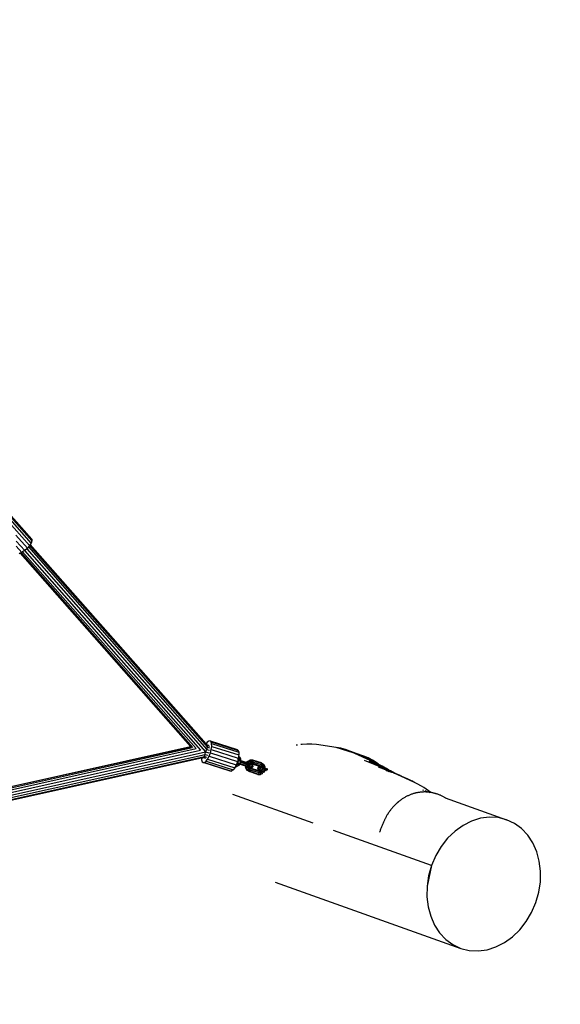
# Model space of a CAD drawing. Units: millimetres. Extents: x -4534 to 428688, y -3372 to 5967.
# Drawn here: x 1909 to 2622, y 2291 to 3589 of the extents above; entities that cross this region are included whole.
import ezdxf

# ---------------------------------------------------------------- set-up
doc = ezdxf.new("R2010")
doc.units = ezdxf.units.MM
doc.layers.add('Opvangzone', color=7, linetype='Continuous', true_color=0x00a19a)

# ---------------------------------------------------------------- blocks, each defined once
blk = doc.blocks.new('WP-K42')
for p, q in [((1924.4, 2899.1), (1894.1, 2933.5)), ((1925.2, 2904.3), (1894.9, 2938.7)), ((1925.4, 2902.1), (1895.1, 2936.4)), ((1922.3, 2895.8), (1892, 2930.1)), ((1919.4, 2892.4), (1904.2, 2909.6)), ((1912.1, 2886.7), (1904.7, 2895.1)), ((1915.9, 2889.3), (1904.8, 2901.8)), ((1922.3, 2895.8), (1920.7, 2894)), ((1922.4, 2896), (1922.3, 2895.8)), ((1923.2, 2897.3), (1922.4, 2896)), ((1922.4, 2896), (2157, 2629.9)), ((1923.3, 2897.4), (1923.2, 2897.3)), ((1923.2, 2897.3), (2157.1, 2632.1)), ((1924.4, 2899.1), (1923.3, 2897.4)), ((1923.3, 2897.4), (2155.1, 2634.6)), ((1925.4, 2902.1), (1924.4, 2899.1)), ((1925.2, 2904.3), (1925.4, 2902.1)), ((1910, 2885.7), (1908.6, 2885)), ((1911.1, 2886.2), (1910, 2885.7)), ((1910, 2885.7), (2134.7, 2630.9)), ((1912.1, 2886.7), (1911.1, 2886.2)), ((1911.1, 2886.2), (2137.3, 2629.8)), ((1913.2, 2887.4), (1912.1, 2886.7)), ((1915.8, 2889.2), (1913.2, 2887.4)), ((1913.2, 2887.4), (2141.9, 2628.1)), ((1915.9, 2889.3), (1915.8, 2889.2)), ((1915.8, 2889.2), (2147.9, 2626.1)), ((1918.5, 2891.6), (1915.9, 2889.3)), ((1919.4, 2892.4), (1918.5, 2891.6)), ((1918.5, 2891.6), (2154.5, 2623.9)), ((1920.7, 2894), (1919.4, 2892.4)), ((1920.7, 2894), (2156.1, 2627.1)), ((2156.5, 2636.5), (2155.1, 2634.6)), ((2155.1, 2634.6), (2156.2, 2633.3)), ((2158.6, 2638.1), (2156.5, 2636.5)), ((2160.3, 2638.3), (2158.6, 2638.1)), ((2161.7, 2637.1), (2160.3, 2638.3)), ((2160.3, 2638.3), (2196, 2626.9)), ((2162.4, 2634.7), (2161.7, 2637.1)), ((2161.7, 2637.1), (2197.3, 2625.7)), ((2162.5, 2631.1), (2162.4, 2634.7)), ((2162.4, 2634.7), (2198.1, 2623.3)), ((1737.5, 2542.7), (2134.7, 2630.9)), ((1737.6, 2542.5), (2134.8, 2630.7)), ((1738.2, 2541.1), (2137.3, 2629.8)), ((1739.2, 2538.7), (2141.9, 2628.1)), ((1740.1, 2535.5), (2147.9, 2626.1)), ((1740.8, 2532.1), (2154.5, 2623.9)), ((2134.7, 2630.9), (2134.8, 2630.7)), ((2153.9, 2620.6), (2154.5, 2623.9)), ((2154.5, 2623.9), (2156.1, 2627.1)), ((2154.5, 2623.9), (2158.6, 2622.6)), ((2156.1, 2627.1), (2157, 2629.9)), ((2156.1, 2627.1), (2159.5, 2626)), ((2156.2, 2633.3), (2158.7, 2632.5)), ((2157.1, 2632.1), (2156.2, 2633.3)), ((2157, 2629.9), (2157.1, 2632.1)), ((2157, 2629.9), (2159.8, 2629)), ((2157.1, 2632.1), (2159.5, 2631.4)), ((2159.1, 2618.1), (2160.8, 2622.4)), ((2160.8, 2622.4), (2161.9, 2626.9)), ((2160.8, 2622.4), (2196.5, 2611.1)), ((2161.9, 2626.9), (2162.5, 2631.1)), ((2161.9, 2626.9), (2197.6, 2615.5)), ((2162.5, 2631.1), (2198.2, 2619.8)), ((2196, 2626.9), (2197.3, 2625.7)), ((2197.3, 2625.7), (2198.1, 2623.3)), ((2198.1, 2623.3), (2198.2, 2619.8)), ((2275.5, 2632.5), (2274.1, 2632.6)), ((2281.7, 2633.5), (2280.1, 2633.5)), ((2288, 2634), (2281.7, 2633.5)), ((2294.4, 2634), (2288, 2634)), ((2300.7, 2633.4), (2294.4, 2634)), ((2326.6, 2629.7), (2300.7, 2633.4)), ((2357.4, 2620.1), (2326.6, 2629.7)), ((2332.8, 2628.6), (2326.6, 2629.7)), ((2338.9, 2626.9), (2332.8, 2628.6)), ((2353.2, 2621.7), (2332.8, 2628.6)), ((2344.9, 2624.7), (2338.9, 2626.9)), ((2345.8, 2624.4), (2344.9, 2624.7)), ((2353.2, 2621.7), (2345.8, 2624.4)), ((2363.3, 2618.2), (2353.2, 2621.7)), ((1741.2, 2528.9), (2153.9, 2620.6)), ((1741.3, 2526.5), (2152.9, 2617.9)), ((1741.3, 2525.3), (2149.1, 2615.8)), ((2149.1, 2615.8), (2150.7, 2616.2)), ((2149.1, 2615.8), (2149.1, 2613.4)), ((2149.1, 2613.4), (2149.9, 2610.9)), ((2149.9, 2610.9), (2151.2, 2609.8)), ((2150.7, 2616.2), (2151.7, 2616.4)), ((2152.9, 2615.5), (2150.7, 2616.2)), ((2151.2, 2609.8), (2153, 2610)), ((2186.9, 2598.4), (2151.2, 2609.8)), ((2151.7, 2616.4), (2152.9, 2617.9)), ((2151.7, 2616.4), (2154.2, 2615.6)), ((2152.9, 2617.9), (2153.9, 2620.6)), ((2152.9, 2617.9), (2155.7, 2617)), ((2153, 2610), (2155, 2611.5)), ((2153, 2610), (2188.7, 2598.6)), ((2153.9, 2620.6), (2157.3, 2619.5)), ((2155, 2611.5), (2157.1, 2614.3)), ((2155, 2611.5), (2190.7, 2600.2)), ((2157.1, 2614.3), (2159.1, 2618.1)), ((2157.1, 2614.3), (2192.8, 2603)), ((2159.1, 2618.1), (2194.8, 2606.7)), ((2195.7, 2608.7), (2195.5, 2608.6)), ((2195.6, 2608.7), (2195.5, 2608.6)), ((2195.8, 2609.2), (2195.6, 2608.7)), ((2195.6, 2608.7), (2196, 2609)), ((2195.7, 2608.7), (2195.6, 2608.7)), ((2195.6, 2608.7), (2195.6, 2608.7)), ((2196.1, 2608.9), (2195.7, 2608.7)), ((2196.7, 2608.4), (2195.7, 2608.7)), ((2195.9, 2609.5), (2195.8, 2609.4)), ((2196.3, 2609.2), (2195.8, 2609.4)), ((2195.8, 2609.4), (2195.8, 2609.2)), ((2196, 2609), (2195.8, 2609.2)), ((2196.3, 2610.6), (2195.9, 2609.5)), ((2195.9, 2609.5), (2196.5, 2610.5)), ((2196, 2609), (2196.3, 2609.2)), ((2196.1, 2608.9), (2196, 2609)), ((2196.3, 2609.2), (2196.1, 2608.9)), ((2196.2, 2608.8), (2196.1, 2608.9)), ((2196.5, 2609.2), (2196.2, 2608.8)), ((2196.7, 2608.4), (2196.2, 2608.8)), ((2196.5, 2611.1), (2196.3, 2610.6)), ((2196.3, 2610.6), (2196.5, 2610.5)), ((2196.4, 2609.2), (2196.3, 2609.2)), ((2196.3, 2609.2), (2196.3, 2609.2)), ((2196.4, 2609.2), (2196.5, 2609.6)), ((2196.5, 2609.2), (2196.4, 2609.2)), ((2196.9, 2612.8), (2196.5, 2611.1)), ((2196.8, 2611), (2196.5, 2611.1)), ((2196.5, 2610.5), (2196.8, 2611)), ((2196.5, 2610.5), (2196.9, 2610.4)), ((2196.5, 2609.6), (2196.9, 2610.4)), ((2197, 2610.4), (2196.5, 2609.6)), ((2196.9, 2609.9), (2196.5, 2609.2)), ((2196.7, 2609.1), (2196.5, 2609.2)), ((2196.7, 2609.1), (2196.9, 2609.9)), ((2200, 2608.1), (2196.7, 2609.1)), ((2196.8, 2608.3), (2196.7, 2609.1)), ((2197.1, 2610.8), (2196.8, 2611)), ((2197.1, 2613.5), (2196.9, 2612.8)), ((2197.8, 2612.5), (2196.9, 2612.8)), ((2196.9, 2610.4), (2197.1, 2610.8)), ((2196.9, 2610.4), (2197, 2610.4)), ((2196.9, 2609.9), (2197, 2610.4)), ((2197, 2610.4), (2197.1, 2610.8)), ((2197.5, 2615), (2197.1, 2613.6)), ((2197.2, 2613.5), (2197.1, 2613.6)), ((2197.1, 2613.6), (2197.1, 2613.5)), ((2197.2, 2613.5), (2197.1, 2613.5)), ((2197.1, 2610.8), (2197.8, 2612.5)), ((2200.8, 2609.7), (2197.1, 2610.8)), ((2197.1, 2610.8), (2197.1, 2610.8)), ((2198.3, 2613.1), (2197.2, 2613.5)), ((2197.5, 2615), (2198.2, 2615.6)), ((2197.6, 2615.5), (2197.5, 2615)), ((2197.7, 2615.9), (2197.6, 2615.5)), ((2197.8, 2617.1), (2197.7, 2615.9)), ((2197.7, 2615.9), (2198.2, 2615.6)), ((2197.9, 2617.3), (2197.8, 2617.1)), ((2198.1, 2617.2), (2197.8, 2617.1)), ((2197.8, 2612.5), (2198.3, 2613.1)), ((2201.1, 2611.4), (2197.8, 2612.5)), ((2198, 2618.3), (2197.9, 2617.7)), ((2197.9, 2617.7), (2198.5, 2617.3)), ((2197.9, 2617.7), (2197.9, 2617.3)), ((2197.9, 2617.3), (2198.1, 2617.2)), ((2198.2, 2619.8), (2198, 2618.3)), ((2198, 2618.3), (2199.2, 2617.5)), ((2198.5, 2617.3), (2198.1, 2617.2)), ((2198.1, 2617.2), (2198.6, 2616.1)), ((2198.2, 2615.6), (2198.6, 2616.1)), ((2198.2, 2615.6), (2199.3, 2613.3)), ((2198.3, 2613.1), (2199.3, 2613.3)), ((2199.3, 2612.8), (2198.3, 2613.1)), ((2198.5, 2617.3), (2199.2, 2616.8)), ((2198.6, 2616.1), (2199.2, 2616.8)), ((2199.2, 2616.8), (2199.2, 2617.5)), ((2199.2, 2617.5), (2200.8, 2614.1)), ((2199.2, 2616.8), (2200.5, 2614.1)), ((2199.3, 2613.3), (2200.7, 2613.8)), ((2199.3, 2612.8), (2199.3, 2613.3)), ((2199.3, 2612.8), (2200.6, 2612.4)), ((2200, 2608.1), (2200.8, 2609.7)), ((2200.8, 2614.1), (2200.5, 2614.1)), ((2200.5, 2614.1), (2200.7, 2613.8)), ((2200.6, 2612.4), (2200.7, 2613.8)), ((2200.7, 2612.3), (2200.6, 2612.4)), ((2200.7, 2612.3), (2200.8, 2614.1)), ((2200.7, 2613.8), (2200.8, 2614.1)), ((2200.7, 2612.3), (2200.8, 2612.3)), ((2201.1, 2611.4), (2200.8, 2612.3)), ((2200.8, 2612.3), (2208.8, 2609.8)), ((2200.8, 2609.7), (2201.1, 2611.4)), ((2212.4, 2606), (2200.8, 2609.7)), ((2201.1, 2611.4), (2212.7, 2607.7)), ((2208.8, 2609.8), (2209.7, 2611.3)), ((2210, 2609.4), (2208.8, 2609.8)), ((2209.7, 2611.3), (2213, 2613.1)), ((2210.8, 2610.6), (2209.7, 2611.3)), ((2210, 2609.4), (2210.8, 2610.6)), ((2211.8, 2608.8), (2210, 2609.4)), ((2210.8, 2610.6), (2213.7, 2612.2)), ((2212.1, 2609.2), (2210.8, 2610.6)), ((2211.8, 2608.8), (2212.1, 2609.2)), ((2212.2, 2608.7), (2211.8, 2608.8)), ((2212.1, 2609.2), (2214.3, 2610.4)), ((2212.4, 2608.8), (2212.1, 2609.2)), ((2212.2, 2608.7), (2212.4, 2608.8)), ((2212.4, 2608.6), (2212.2, 2608.7)), ((2212.6, 2608.5), (2212.4, 2608.8)), ((2216.6, 2613), (2213, 2613.1)), ((2213.7, 2612.2), (2213, 2613.1)), ((2217, 2612.1), (2213.7, 2612.2)), ((2214.3, 2610.4), (2213.7, 2612.2)), ((2214.4, 2608.8), (2213.8, 2608.5)), ((2213.9, 2608.3), (2214.4, 2608.8)), ((2216.7, 2610.4), (2214.3, 2610.4)), ((2214.4, 2608.8), (2214.3, 2610.4)), ((2214.4, 2608.8), (2215.9, 2608.8)), ((2215.1, 2608.2), (2215.9, 2608.8)), ((2215.9, 2608.8), (2216.7, 2610.4)), ((2227.5, 2605.1), (2215.9, 2608.8)), ((2228.2, 2609.3), (2216.6, 2613)), ((2217, 2612.1), (2216.6, 2613)), ((2216.7, 2610.4), (2217, 2612.1)), ((2228.3, 2606.7), (2216.7, 2610.4)), ((2228.6, 2608.4), (2217, 2612.1)), ((2228.6, 2608.4), (2228.2, 2609.3)), ((2228.2, 2609.3), (2231.3, 2607.3)), ((2381.9, 2607.8), (2351.4, 2621.5)), ((2363.3, 2618.2), (2357.4, 2620.1)), ((2381.9, 2608), (2357.4, 2620.1)), ((2369, 2615.8), (2363.3, 2618.2)), ((2381.9, 2608), (2363.3, 2618.2)), ((2392.1, 2601.2), (2364, 2612.7)), ((2374.5, 2613), (2369, 2615.8)), ((2381.9, 2608), (2369, 2615.8)), ((2396.1, 2599.7), (2370.1, 2611.6)), ((2379.7, 2609.6), (2374.5, 2613)), ((2381.9, 2608), (2374.5, 2613)), ((2396.1, 2599.7), (2376.1, 2610)), ((2381.9, 2608), (2379.7, 2609.6)), ((2188.7, 2598.6), (2186.9, 2598.4)), ((2190.7, 2600.2), (2188.7, 2598.6)), ((2192.8, 2603), (2190.7, 2600.2)), ((2193.5, 2604.2), (2192.8, 2603)), ((2193.8, 2604.8), (2193.5, 2604.2)), ((2193.5, 2604.2), (2194.9, 2604.2)), ((2194.6, 2606.4), (2193.8, 2604.8)), ((2193.8, 2604.8), (2194.5, 2604.8)), ((2194.9, 2604.2), (2194.5, 2604.8)), ((2194.5, 2604.8), (2195.4, 2604.7)), ((2194.8, 2606.7), (2194.6, 2606.4)), ((2195.3, 2606.4), (2194.6, 2606.4)), ((2195, 2607.2), (2194.8, 2606.7)), ((2198.2, 2606), (2194.9, 2604.2)), ((2195.4, 2604.7), (2194.9, 2604.2)), ((2195.5, 2608.6), (2195, 2607.2)), ((2195, 2607.2), (2195.3, 2606.4)), ((2197.5, 2607.6), (2195.3, 2606.4)), ((2195.4, 2604.7), (2195.3, 2606.4)), ((2195.4, 2604.7), (2198.3, 2606.4)), ((2196.8, 2608.3), (2196.7, 2608.4)), ((2197.8, 2608), (2196.8, 2608.3)), ((2197.5, 2607.6), (2196.8, 2608.3)), ((2197.8, 2608), (2197.5, 2607.6)), ((2198.3, 2606.4), (2197.5, 2607.6)), ((2199.1, 2607.6), (2197.8, 2608)), ((2198.2, 2606), (2199.2, 2607.6)), ((2198.2, 2606), (2198.3, 2606.4)), ((2199.1, 2607.6), (2198.3, 2606.4)), ((2199.2, 2607.6), (2199.1, 2607.6)), ((2199.2, 2607.6), (2200, 2608.1)), ((2199.2, 2607.6), (2199.2, 2607.6)), ((2207.2, 2605), (2199.2, 2607.6)), ((2211.6, 2604.4), (2200, 2608.1)), ((2207.2, 2605), (2207.1, 2603.2)), ((2208.4, 2603.2), (2207.1, 2603.2)), ((2208.7, 2599.8), (2207.1, 2603.2)), ((2208.5, 2604.6), (2207.2, 2605)), ((2208.5, 2604.6), (2208.4, 2603.2)), ((2210.3, 2603.5), (2208.4, 2603.2)), ((2209.9, 2600.1), (2208.4, 2603.2)), ((2210.3, 2604), (2208.5, 2604.6)), ((2208.7, 2599.8), (2209.9, 2600.1)), ((2211.8, 2597.8), (2208.7, 2599.8)), ((2209.9, 2600.1), (2211.4, 2601.2)), ((2212.6, 2598.3), (2209.9, 2600.1)), ((2210.3, 2604), (2210.3, 2603.5)), ((2210.3, 2604), (2210.7, 2603.9)), ((2210.8, 2603.7), (2210.3, 2603.5)), ((2211.4, 2601.2), (2210.3, 2603.5)), ((2210.8, 2603.7), (2210.7, 2603.9)), ((2210.7, 2603.9), (2210.8, 2603.9)), ((2211.6, 2604.4), (2210.8, 2603.9)), ((2210.8, 2603.9), (2211.1, 2603.8)), ((2211.1, 2603.8), (2210.8, 2603.7)), ((2211.1, 2603.8), (2211.9, 2603.5)), ((2211.4, 2601.2), (2212.4, 2602.5)), ((2211.4, 2601.2), (2213.4, 2599.9)), ((2212.4, 2606), (2211.6, 2604.4)), ((2211.6, 2604.4), (2214.4, 2603.5)), ((2211.8, 2597.8), (2212.6, 2598.3)), ((2223.4, 2594.1), (2211.8, 2597.8)), ((2211.9, 2603.5), (2212.1, 2603.1)), ((2211.9, 2603.5), (2212.2, 2603.4)), ((2212.3, 2603.2), (2212.1, 2603.1)), ((2212.1, 2603.1), (2212.4, 2602.5)), ((2212.3, 2603.2), (2212.2, 2603.4)), ((2212.2, 2603.4), (2212.8, 2603.2)), ((2213.3, 2602.5), (2212.3, 2603.2)), ((2212.4, 2602.5), (2212.3, 2603.2)), ((2212.6, 2608.5), (2212.4, 2608.6)), ((2212.6, 2608.1), (2212.4, 2608.6)), ((2212.7, 2607.7), (2212.4, 2606)), ((2212.4, 2606), (2215.4, 2605)), ((2212.8, 2602.2), (2212.4, 2602.5)), ((2213.4, 2608.3), (2212.6, 2608.5)), ((2212.9, 2608.1), (2212.6, 2608.5)), ((2212.6, 2608.1), (2212.9, 2608.1)), ((2212.7, 2607.7), (2212.6, 2608.1)), ((2212.6, 2598.3), (2213.4, 2599.9)), ((2212.6, 2598.3), (2224.2, 2594.6)), ((2212.7, 2607.7), (2213, 2608)), ((2212.7, 2607.7), (2212.7, 2607.7)), ((2212.8, 2607.7), (2212.7, 2607.7)), ((2212.8, 2607.7), (2213.6, 2608.1)), ((2212.8, 2607.7), (2213, 2608)), ((2212.8, 2607.7), (2213.7, 2607.9)), ((2213, 2607.6), (2212.8, 2607.7)), ((2213.1, 2603.3), (2212.8, 2603.2)), ((2213.3, 2603.1), (2212.8, 2603.2)), ((2213.3, 2602.5), (2212.8, 2602.2)), ((2213.7, 2601.6), (2212.8, 2602.2)), ((2213, 2608), (2212.9, 2608.1)), ((2213.4, 2608.3), (2213, 2608)), ((2213, 2607.6), (2213.9, 2607.7)), ((2213, 2607.6), (2213.3, 2607.5)), ((2213.3, 2603.1), (2213.1, 2603.3)), ((2213.3, 2603.3), (2213.1, 2603.3)), ((2214, 2607.6), (2213.3, 2607.5)), ((2213.5, 2607.5), (2213.3, 2607.5)), ((2213.3, 2603.3), (2213.5, 2603.1)), ((2213.4, 2603.3), (2213.3, 2603.3)), ((2213.6, 2603), (2213.3, 2603.1)), ((2213.5, 2603.1), (2213.3, 2603.1)), ((2224.9, 2598.8), (2213.3, 2602.5)), ((2213.7, 2601.6), (2213.3, 2602.5)), ((2213.8, 2608.5), (2213.4, 2608.3)), ((2213.4, 2608.3), (2213.7, 2608.2)), ((2213.4, 2608.3), (2213.6, 2608.1)), ((2214.4, 2603.5), (2213.4, 2603.3)), ((2213.4, 2603.3), (2213.6, 2603.1)), ((2213.4, 2599.9), (2213.7, 2601.6)), ((2225, 2596.2), (2213.4, 2599.9)), ((2214, 2607.5), (2213.5, 2607.5)), ((2213.5, 2607.5), (2214.2, 2607.2)), ((2213.5, 2603.1), (2213.6, 2603)), ((2213.6, 2603.1), (2213.5, 2603.1)), ((2213.6, 2608.1), (2213.7, 2608.2)), ((2213.6, 2608.1), (2213.7, 2607.9)), ((2215.1, 2603.3), (2213.6, 2603.1)), ((2213.6, 2603.1), (2213.8, 2603)), ((2213.6, 2603), (2213.9, 2602.9)), ((2213.6, 2603), (2213.8, 2603)), ((2213.7, 2608.2), (2213.9, 2608.3)), ((2213.7, 2608.2), (2214.4, 2608)), ((2213.7, 2607.9), (2214.4, 2608)), ((2213.7, 2607.9), (2213.9, 2607.7)), ((2225.3, 2597.9), (2213.7, 2601.6)), ((2213.8, 2608.5), (2213.9, 2608.3)), ((2213.8, 2603), (2215.4, 2603.2)), ((2213.8, 2603), (2213.9, 2602.9)), ((2215.1, 2608.2), (2213.9, 2608.3)), ((2213.9, 2607.7), (2214.5, 2607.8)), ((2213.9, 2607.7), (2214, 2607.6)), ((2213.9, 2602.9), (2215.7, 2603.1)), ((2214.7, 2607.7), (2214, 2607.6)), ((2214, 2607.6), (2214, 2607.5)), ((2214.7, 2607.6), (2214, 2607.5)), ((2214, 2607.5), (2214.2, 2607.2)), ((2215.4, 2606.9), (2214.2, 2607.2)), ((2214.4, 2608), (2214.8, 2607.8)), ((2214.5, 2607.8), (2214.4, 2608)), ((2215.4, 2605), (2214.4, 2603.5)), ((2215.1, 2603.3), (2214.4, 2603.5)), ((2214.5, 2607.8), (2214.8, 2607.8)), ((2214.7, 2607.7), (2214.5, 2607.8)), ((2214.7, 2607.6), (2214.7, 2607.7)), ((2215, 2607.7), (2214.7, 2607.7)), ((2215.4, 2606.9), (2214.7, 2607.6)), ((2215, 2607.6), (2214.7, 2607.6)), ((2215.1, 2607.7), (2214.8, 2607.8)), ((2214.8, 2607.8), (2215, 2607.7)), ((2215, 2607.7), (2215, 2607.6)), ((2215.1, 2607.7), (2215, 2607.7)), ((2215, 2607.6), (2216.2, 2606.6)), ((2215.2, 2607.6), (2215, 2607.6)), ((2215.1, 2608.2), (2226.7, 2604.5)), ((2215.1, 2607.7), (2215.4, 2607.6)), ((2215.2, 2607.6), (2215.1, 2607.7)), ((2215.4, 2603.2), (2215.1, 2603.3)), ((2216.5, 2606.5), (2215.2, 2607.6)), ((2215.4, 2607.6), (2215.2, 2607.6)), ((2216.8, 2606.4), (2215.4, 2607.6)), ((2215.4, 2606.9), (2215.4, 2605)), ((2216.2, 2606.6), (2215.4, 2606.9)), ((2217, 2604.5), (2215.4, 2605)), ((2215.4, 2603.2), (2215.7, 2603.1)), ((2215.7, 2603.1), (2217, 2604.5)), ((2216.5, 2606.5), (2216.2, 2606.6)), ((2216.5, 2606.5), (2216.8, 2606.4)), ((2217, 2604.5), (2216.8, 2606.4)), ((2224.3, 2604), (2223.1, 2602.6)), ((2223.1, 2602.6), (2223.2, 2600.7)), ((2223.4, 2602.5), (2223.1, 2602.6)), ((2223.2, 2600.7), (2224.7, 2599.4)), ((2223.5, 2600.6), (2223.2, 2600.7)), ((2224.6, 2603.9), (2223.4, 2602.5)), ((2223.4, 2602.5), (2223.5, 2600.6)), ((2223.4, 2602.5), (2223.8, 2602.3)), ((2223.5, 2600.6), (2223.9, 2600.5)), ((2223.5, 2600.6), (2224.8, 2599.4)), ((2224.9, 2603.8), (2223.8, 2602.3)), ((2223.8, 2602.3), (2223.9, 2600.5)), ((2223.8, 2602.3), (2225.9, 2601.7)), ((2223.9, 2600.5), (2225.8, 2599.8)), ((2223.9, 2600.5), (2225, 2599.5)), ((2224.2, 2594.6), (2225, 2596.2)), ((2226.2, 2604.2), (2224.3, 2604)), ((2224.3, 2604), (2224.6, 2603.9)), ((2226.3, 2604.1), (2224.6, 2603.9)), ((2224.6, 2603.9), (2224.9, 2603.8)), ((2224.9, 2599.4), (2224.7, 2599.4)), ((2224.7, 2599.4), (2224.8, 2599.4)), ((2224.8, 2599.4), (2225, 2599.5)), ((2224.8, 2599.4), (2224.9, 2599.4)), ((2226.4, 2604), (2224.9, 2603.8)), ((2224.9, 2603.8), (2225.7, 2603.6)), ((2224.9, 2599.4), (2225.1, 2599.4)), ((2224.9, 2599.4), (2225.2, 2599.3)), ((2224.9, 2598.8), (2225.3, 2597.9)), ((2224.9, 2598.8), (2226.1, 2598.8)), ((2225, 2599.5), (2225.1, 2599.4)), ((2225.3, 2597.9), (2225, 2596.2)), ((2227.4, 2596.1), (2225, 2596.2)), ((2225.1, 2599.4), (2225.2, 2599.3)), ((2225.2, 2599.3), (2226.3, 2598.9)), ((2225.3, 2597.9), (2226.8, 2597.9)), ((2226.7, 2603.8), (2225.7, 2603.6)), ((2226.9, 2603.2), (2225.7, 2603.6)), ((2225.9, 2601.7), (2225.8, 2599.8)), ((2225.8, 2599.8), (2226, 2599.6)), ((2226.5, 2599.6), (2225.8, 2599.8)), ((2226.9, 2603.2), (2225.9, 2601.7)), ((2229.3, 2600.6), (2225.9, 2601.7)), ((2226, 2599.6), (2226.5, 2599.6)), ((2226, 2599.6), (2226.1, 2599.5)), ((2226.1, 2599.5), (2226.7, 2599.6)), ((2226.1, 2599.5), (2226.2, 2599.4)), ((2226.3, 2598.9), (2226.1, 2598.8)), ((2226.1, 2598.8), (2226.8, 2597.9)), ((2226.4, 2604.1), (2226.2, 2604.2)), ((2226.2, 2599.4), (2227, 2599.4)), ((2226.2, 2599.4), (2226.3, 2599.2)), ((2226.4, 2604.1), (2226.3, 2604.1)), ((2226.4, 2604), (2226.3, 2604.1)), ((2226.3, 2599.2), (2227.2, 2599.4)), ((2226.3, 2599.2), (2226.5, 2599)), ((2226.3, 2598.9), (2226.7, 2598.8)), ((2226.6, 2604), (2226.4, 2604.1)), ((2226.4, 2604.1), (2226.7, 2604)), ((2226.7, 2603.8), (2226.4, 2604)), ((2226.6, 2604), (2226.4, 2604)), ((2226.5, 2599.6), (2226.7, 2599.6)), ((2227.2, 2599.4), (2226.5, 2599)), ((2226.5, 2599), (2226.7, 2598.8)), ((2226.8, 2603.8), (2226.6, 2604)), ((2226.7, 2604), (2226.6, 2604)), ((2226.7, 2604.5), (2227.5, 2605.1)), ((2227.7, 2603.9), (2226.7, 2604.5)), ((2227.2, 2603.9), (2226.7, 2604)), ((2227, 2603.8), (2226.7, 2604)), ((2227.2, 2603.3), (2226.7, 2603.8)), ((2226.8, 2603.8), (2226.7, 2603.8)), ((2226.7, 2599.6), (2227, 2599.4)), ((2226.7, 2598.8), (2227.7, 2599.1)), ((2227.8, 2598.4), (2226.7, 2598.8)), ((2227.3, 2603.3), (2226.8, 2603.8)), ((2227, 2603.8), (2226.8, 2603.8)), ((2227.8, 2598.4), (2226.8, 2597.9)), ((2226.8, 2597.9), (2227.4, 2596.1)), ((2227.2, 2603.3), (2226.9, 2603.2)), ((2229.9, 2602.2), (2226.9, 2603.2)), ((2227.2, 2603.9), (2227, 2603.8)), ((2227.5, 2603.4), (2227, 2603.8)), ((2227, 2599.4), (2227.2, 2599.4)), ((2227.6, 2603.4), (2227.2, 2603.9)), ((2227.2, 2603.9), (2227.8, 2603.7)), ((2227.3, 2603.3), (2227.2, 2603.3)), ((2227.3, 2599.4), (2227.2, 2599.4)), ((2227.5, 2603.4), (2227.3, 2603.3)), ((2227.3, 2599.4), (2227.3, 2599.3)), ((2227.3, 2599.4), (2227.9, 2599.2)), ((2227.7, 2599.1), (2227.3, 2599.4)), ((2229.6, 2597.3), (2227.4, 2596.1)), ((2227.5, 2594.5), (2227.4, 2596.1)), ((2227.5, 2605.1), (2228.3, 2606.7)), ((2227.5, 2605.1), (2228.9, 2604.2)), ((2227.6, 2603.4), (2227.5, 2603.4)), ((2227.5, 2594.5), (2230.1, 2595.9)), ((2227.9, 2603.5), (2227.6, 2603.4)), ((2227.7, 2603.9), (2227.8, 2603.7)), ((2227.7, 2603.9), (2228, 2603.9)), ((2227.7, 2599.1), (2227.9, 2599.2)), ((2228.1, 2598.8), (2227.7, 2599.1)), ((2227.8, 2603.7), (2227.9, 2603.5)), ((2227.8, 2603.7), (2228.2, 2603.6)), ((2228.3, 2598.7), (2227.8, 2598.4)), ((2228.8, 2598.1), (2227.8, 2598.4)), ((2228.1, 2603.6), (2227.9, 2603.5)), ((2228.4, 2599), (2227.9, 2599.2)), ((2228, 2603.9), (2228.9, 2604.2)), ((2228, 2603.9), (2228.1, 2603.6)), ((2228.2, 2603.6), (2228.1, 2603.6)), ((2228.1, 2598.8), (2228.4, 2598.9)), ((2228.3, 2598.7), (2228.1, 2598.8)), ((2229, 2603.3), (2228.2, 2603.6)), ((2228.3, 2606.7), (2228.6, 2608.4)), ((2228.3, 2606.7), (2230.3, 2605.3)), ((2228.4, 2598.9), (2228.3, 2598.7)), ((2228.4, 2598.6), (2228.3, 2598.7)), ((2228.4, 2599), (2228.4, 2598.9)), ((2228.4, 2599), (2228.6, 2598.9)), ((2228.6, 2598.9), (2228.4, 2598.6)), ((2228.8, 2598.1), (2228.4, 2598.6)), ((2228.6, 2608.4), (2231.4, 2606.6)), ((2228.8, 2598.9), (2228.6, 2598.9)), ((2228.8, 2598.9), (2229.3, 2600.6)), ((2232.2, 2597.8), (2228.8, 2598.9)), ((2228.9, 2598.1), (2228.8, 2598.9)), ((2228.9, 2598.1), (2228.8, 2598.1)), ((2228.9, 2604.2), (2230.3, 2605.3)), ((2229.2, 2603.4), (2228.9, 2604.2)), ((2229.6, 2597.3), (2228.9, 2598.1)), ((2229.9, 2597.8), (2228.9, 2598.1)), ((2229.2, 2603.4), (2229, 2603.3)), ((2229.3, 2603.2), (2229, 2603.3)), ((2229.3, 2603.2), (2229.2, 2603.4)), ((2230.4, 2602.8), (2229.3, 2603.2)), ((2229.3, 2600.6), (2229.9, 2602.2)), ((2232.9, 2599.4), (2229.3, 2600.6)), ((2229.9, 2597.8), (2229.6, 2597.3)), ((2229.7, 2597.2), (2229.6, 2597.3)), ((2230, 2597.7), (2229.7, 2597.2)), ((2230.4, 2596.2), (2229.7, 2597.2)), ((2229.9, 2602.2), (2230.4, 2602.8)), ((2233.2, 2601.2), (2229.9, 2602.2)), ((2230, 2597.7), (2229.9, 2597.8)), ((2231.2, 2597.3), (2230, 2597.7)), ((2230.3, 2605.3), (2231.4, 2606.6)), ((2230.3, 2605.3), (2231.4, 2603)), ((2230.4, 2602.8), (2231.4, 2603)), ((2231.4, 2602.5), (2230.4, 2602.8)), ((2231.2, 2597.3), (2230.8, 2596.7)), ((2231.4, 2597.3), (2231.2, 2597.3)), ((2231.4, 2606.6), (2231.3, 2607.3)), ((2231.3, 2607.3), (2232.9, 2603.9)), ((2231.4, 2606.6), (2232.8, 2603.5)), ((2231.4, 2603), (2232.8, 2603.5)), ((2231.4, 2602.5), (2231.4, 2603)), ((2231.4, 2602.5), (2232.7, 2602.1)), ((2231.4, 2597.3), (2232.2, 2597.8)), ((2232.1, 2597.1), (2231.4, 2597.3)), ((2232.2, 2597.8), (2232.9, 2599.4)), ((2233.1, 2597.5), (2232.2, 2597.8)), ((2232.7, 2602.1), (2232.8, 2603.5)), ((2232.8, 2602.1), (2232.7, 2602.1)), ((2232.8, 2602.1), (2232.9, 2603.9)), ((2232.8, 2603.5), (2232.9, 2603.9)), ((2232.8, 2602.1), (2232.9, 2602.1)), ((2233.2, 2601.2), (2232.9, 2602.1)), ((2236.6, 2600.9), (2232.9, 2602.1)), ((2232.9, 2599.4), (2233.2, 2601.2)), ((2234.8, 2598.8), (2232.9, 2599.4)), ((2233.2, 2601.2), (2236.3, 2600.2)), ((2382.3, 2607.8), (2381.9, 2608)), ((2381.9, 2608), (2381.9, 2608)), ((2396.1, 2599.7), (2381.9, 2607.8)), ((2387.5, 2605.1), (2381.9, 2607.8)), ((2383, 2607.4), (2382.3, 2607.8)), ((2400.8, 2596.6), (2382.7, 2603.9)), ((2387.5, 2605.1), (2383, 2607.4)), ((2405.1, 2595.2), (2385.9, 2603.1)), ((2396.1, 2599.7), (2387.5, 2605.1)), ((2392.9, 2602), (2387.5, 2605.1)), ((2401.1, 2597), (2389, 2602.2)), ((2392.1, 2599.8), (2392, 2599.9)), ((2393, 2600.8), (2392.1, 2601.2)), ((2392.3, 2599.7), (2392.2, 2599.8)), ((2393, 2599.1), (2392.7, 2599.3)), ((2396.1, 2599.7), (2392.9, 2602)), ((2397.2, 2599.1), (2393, 2600.8)), ((2401.1, 2597), (2393, 2600.8)), ((2393.2, 2599), (2393, 2599.2)), ((2393.8, 2598.4), (2393.4, 2598.7)), ((2393.7, 2599.2), (2393.6, 2599.3)), ((2394, 2598.3), (2393.6, 2598.7)), ((2394.3, 2599), (2394.2, 2599.1)), ((2394.7, 2598.5), (2394.4, 2598.7)), ((2395.2, 2598.3), (2394.9, 2598.5)), ((2395.7, 2597.8), (2395.1, 2598.2)), ((2396.1, 2597.6), (2395.5, 2598.1)), ((2396.1, 2599.7), (2396.3, 2599.5)), ((2398.2, 2598.7), (2396.3, 2599.5)), ((2396.5, 2598.2), (2396.4, 2598.3)), ((2396.9, 2598), (2396.8, 2598.1)), ((2397.5, 2597.5), (2397.1, 2597.8)), ((2398.2, 2598.7), (2397.2, 2599.1)), ((2400.2, 2597.5), (2397.2, 2599.1)), ((2397.9, 2597.4), (2397.5, 2597.6)), ((2398.1, 2597.2), (2397.7, 2597.4)), ((2398.3, 2597.1), (2398.1, 2597.3)), ((2403.7, 2595.8), (2398.2, 2598.7)), ((2400.2, 2597.5), (2398.2, 2598.7)), ((2402.1, 2596.6), (2398.2, 2598.7)), ((2398.9, 2597.3), (2398.8, 2597.4)), ((2399.5, 2596.8), (2399.2, 2597.1)), ((2399.2, 2597.1), (2399.2, 2597.1)), ((2399.4, 2597.1), (2399.3, 2597.2)), ((2399.6, 2596.8), (2399.5, 2596.8)), ((2400.2, 2596.6), (2399.8, 2596.9)), ((2401.1, 2597), (2400.2, 2597.5)), ((2401, 2596.5), (2400.8, 2596.6)), ((2400.8, 2596.6), (2400.8, 2596.6)), ((2401, 2596.5), (2401, 2596.5)), ((2402.3, 2596.1), (2401, 2596.5)), ((2402.1, 2596.6), (2401.1, 2597)), ((2401.3, 2596.3), (2401.2, 2596.4)), ((2401.6, 2596.2), (2401.3, 2596.3)), ((2401.4, 2596.2), (2401.3, 2596.3)), ((2402.1, 2596.6), (2403.7, 2595.8)), ((2402.3, 2596.1), (2402.6, 2595.9)), ((2402.7, 2595.9), (2402.6, 2595.9)), ((2402.7, 2595.9), (2402.6, 2595.9)), ((2403.1, 2595.7), (2402.7, 2595.9)), ((2417.7, 2589.4), (2403.1, 2595.7)), ((2403.1, 2595.7), (2403.1, 2595.7)), ((2403.6, 2595.6), (2403.1, 2595.7)), ((2405.1, 2595.2), (2403.7, 2595.8)), ((2224.2, 2594.6), (2223.4, 2594.1)), ((2223.4, 2594.1), (2227, 2594)), ((2224.2, 2594.6), (2226.6, 2594.5)), ((2227, 2594), (2226.6, 2594.5)), ((2226.6, 2594.5), (2227.5, 2594.5)), ((2228.9, 2595), (2227, 2594)), ((2227.5, 2594.5), (2227, 2594)), ((2403.8, 2595.5), (2403.6, 2595.6)), ((2404.5, 2595.3), (2403.8, 2595.5)), ((2404.6, 2595.2), (2404.5, 2595.3)), ((2404.7, 2595.2), (2404.6, 2595.2)), ((2404.7, 2595.2), (2404.7, 2595.2)), ((2404.7, 2595.2), (2405.2, 2595)), ((2406.1, 2594.7), (2405.1, 2595.2)), ((2406.1, 2594.7), (2405.2, 2595)), ((2406.4, 2594.6), (2406.1, 2594.7)), ((2407.5, 2594.1), (2406.4, 2594.6)), ((2407.8, 2594), (2407.5, 2594.1)), ((2409.7, 2593.2), (2407.8, 2594)), ((2412.1, 2592), (2407.8, 2594)), ((2412.1, 2592), (2409.7, 2593.2)), ((2412.2, 2592), (2412.1, 2592)), ((2412.6, 2591.8), (2412.2, 2592)), ((2412.9, 2591.7), (2412.6, 2591.8)), ((2413.3, 2591.5), (2412.9, 2591.7)), ((2420.1, 2588.5), (2413.3, 2591.5)), ((2417.8, 2589.4), (2417.7, 2589.4)), ((2429.8, 2583.6), (2417.8, 2589.4)), ((2418.5, 2589.1), (2417.8, 2589.4)), ((2426.1, 2585.7), (2418.5, 2589.1)), ((2419.5, 2588.7), (2418.5, 2589.1)), ((2424.4, 2586.6), (2419.5, 2588.7)), ((2426.1, 2585.7), (2419.5, 2588.7)), ((2420.1, 2588.5), (2419.5, 2588.7)), ((2420.7, 2588.2), (2420.1, 2588.5)), ((2421, 2588.1), (2420.7, 2588.2)), ((2424.4, 2586.6), (2421, 2588.1)), ((2427.7, 2585), (2424.4, 2586.6)), ((2426.2, 2585.6), (2426.1, 2585.7)), ((2426.4, 2585.5), (2426.3, 2585.6)), ((2427.7, 2585), (2426.4, 2585.5)), ((2439, 2578.7), (2427.7, 2585)), ((2430.9, 2583.1), (2430.6, 2583.3)), ((2432.6, 2569.8), (2431.9, 2569.7)), ((2433.4, 2570), (2432.6, 2569.8)), ((2434.2, 2570.2), (2433.4, 2570)), ((2435, 2570.3), (2434.2, 2570.2)), ((2435.8, 2570.4), (2435, 2570.3)), ((2436.6, 2570.5), (2435.8, 2570.4)), ((2437.4, 2570.6), (2436.6, 2570.5)), ((2438.1, 2570.7), (2437.4, 2570.6)), ((2438.9, 2570.8), (2438.1, 2570.7)), ((2439.7, 2570.8), (2438.9, 2570.8)), ((2442.2, 2576.9), (2439, 2578.7)), ((2440.5, 2570.9), (2439.7, 2570.8)), ((2441.3, 2570.9), (2440.5, 2570.9)), ((2440.6, 2574), (2442, 2573.5)), ((2442.1, 2571), (2441.3, 2570.9)), ((2442.9, 2571), (2442.1, 2571)), ((2445.3, 2574.9), (2442.2, 2576.9)), ((2443.7, 2571), (2442.9, 2571)), ((2443.4, 2573), (2450.4, 2570.5)), ((2444.5, 2571), (2443.7, 2571)), ((2445.3, 2570.9), (2444.5, 2571)), ((2451.4, 2570.3), (2445.3, 2574.9)), ((2451.3, 2570.4), (2445.3, 2574.9)), ((2445.7, 2570.9), (2445.3, 2571)), ((2445.7, 2570.9), (2445.3, 2570.9)), ((2446.1, 2570.9), (2445.7, 2570.9)), ((2446.9, 2570.8), (2446.1, 2570.9)), ((2447.7, 2570.8), (2446.9, 2570.8)), ((2448.5, 2570.7), (2447.7, 2570.8)), ((2449.3, 2570.6), (2448.5, 2570.7)), ((2450.1, 2570.5), (2449.3, 2570.6)), ((2450.4, 2570.5), (2450.1, 2570.5)), ((2450.9, 2570.4), (2450.4, 2570.5)), ((2451.3, 2570.4), (2450.9, 2570.4)), ((2451.3, 2570.3), (2451.3, 2570.4)), ((2451.4, 2570.3), (2451.3, 2570.3)), ((2451.7, 2570.3), (2451.4, 2570.3)), ((2452.6, 2570.1), (2451.7, 2570.3)), ((2453.4, 2570), (2452.6, 2570.1)), ((2454.2, 2569.8), (2453.4, 2570)), ((2455, 2569.6), (2454.2, 2569.8)), ((2296.2, 2529.9), (2190.4, 2567.5)), ((2407.4, 2556.9), (2407, 2556.5)), ((2407.8, 2557.2), (2407.4, 2556.9)), ((2408.2, 2557.6), (2407.8, 2557.2)), ((2408.6, 2557.9), (2408.2, 2557.6)), ((2409, 2558.2), (2408.6, 2557.9)), ((2409.4, 2558.5), (2409, 2558.2)), ((2409.8, 2558.9), (2409.4, 2558.5)), ((2410.6, 2559.5), (2409.8, 2558.9)), ((2411.4, 2560.1), (2410.6, 2559.5)), ((2412.2, 2560.7), (2411.4, 2560.1)), ((2413, 2561.3), (2412.2, 2560.7)), ((2413.8, 2561.8), (2413, 2561.3)), ((2414.7, 2562.4), (2413.8, 2561.8)), ((2415.5, 2562.9), (2414.7, 2562.4)), ((2416.4, 2563.4), (2415.5, 2562.9)), ((2417.2, 2563.9), (2416.4, 2563.4)), ((2418.1, 2564.4), (2417.2, 2563.9)), ((2418.9, 2564.9), (2418.1, 2564.4)), ((2419.8, 2565.3), (2418.9, 2564.9)), ((2420.7, 2565.7), (2419.8, 2565.3)), ((2421.5, 2566.1), (2420.7, 2565.7)), ((2422.4, 2566.5), (2421.5, 2566.1)), ((2423.3, 2566.9), (2422.4, 2566.5)), ((2424.2, 2567.3), (2423.3, 2566.9)), ((2425.1, 2567.6), (2424.2, 2567.3)), ((2426, 2567.9), (2425.1, 2567.6)), ((2426.8, 2568.3), (2426, 2567.9)), ((2427.7, 2568.5), (2426.8, 2568.3)), ((2428.6, 2568.8), (2427.7, 2568.5)), ((2429.5, 2569.1), (2428.6, 2568.8)), ((2430.3, 2569.3), (2429.5, 2569.1)), ((2431.1, 2569.5), (2430.3, 2569.3)), ((2431.9, 2569.7), (2431.1, 2569.5)), ((2455.8, 2569.4), (2455, 2569.6)), ((2456.6, 2569.2), (2455.8, 2569.4)), ((2457.5, 2568.9), (2456.6, 2569.2)), ((2458.3, 2568.7), (2457.5, 2568.9)), ((2459.2, 2568.4), (2458.3, 2568.7)), ((2460, 2568.2), (2459.2, 2568.4)), ((2460.8, 2567.9), (2460, 2568.2)), ((2461.7, 2567.6), (2460.8, 2567.9)), ((2462.5, 2567.2), (2461.7, 2567.6)), ((2463.3, 2566.9), (2462.5, 2567.2)), ((2464.1, 2566.6), (2463.3, 2566.9)), ((2464.9, 2566.2), (2464.1, 2566.6)), ((2465.7, 2565.8), (2464.9, 2566.2)), ((2466.5, 2565.4), (2465.7, 2565.8)), ((2467.3, 2565), (2466.5, 2565.4)), ((2468.1, 2564.6), (2467.3, 2565)), ((2468.9, 2564.2), (2468.1, 2564.6)), ((2469.7, 2563.7), (2468.9, 2564.2)), ((2470.5, 2563.3), (2469.7, 2563.7)), ((2470.7, 2563.2), (2470.5, 2563.3)), ((2470.5, 2563.3), (2551.4, 2534.5)), ((2396.1, 2544.1), (2395.6, 2543.3)), ((2396.6, 2544.8), (2396.1, 2544.1)), ((2397.2, 2545.6), (2396.6, 2544.8)), ((2397.7, 2546.3), (2397.2, 2545.6)), ((2398.3, 2547), (2397.7, 2546.3)), ((2398.8, 2547.7), (2398.3, 2547)), ((2399.4, 2548.4), (2398.8, 2547.7)), ((2399.9, 2549.1), (2399.4, 2548.4)), ((2400.5, 2549.8), (2399.9, 2549.1)), ((2401.1, 2550.5), (2400.5, 2549.8)), ((2401.6, 2551.1), (2401.1, 2550.5)), ((2402.2, 2551.8), (2401.6, 2551.1)), ((2402.8, 2552.4), (2402.2, 2551.8)), ((2403.2, 2552.8), (2402.8, 2552.4)), ((2403.5, 2553.2), (2403.2, 2552.8)), ((2403.9, 2553.6), (2403.5, 2553.2)), ((2404.3, 2554), (2403.9, 2553.6)), ((2404.7, 2554.4), (2404.3, 2554)), ((2405.1, 2554.7), (2404.7, 2554.4)), ((2405.4, 2555.1), (2405.1, 2554.7)), ((2405.8, 2555.5), (2405.4, 2555.1)), ((2406.2, 2555.8), (2405.8, 2555.5)), ((2406.6, 2556.2), (2406.2, 2555.8)), ((2407, 2556.5), (2406.6, 2556.2)), ((2388.9, 2531.1), (2388.5, 2530.1)), ((2389.4, 2532), (2388.9, 2531.1)), ((2389.8, 2533), (2389.4, 2532)), ((2390.3, 2534), (2389.8, 2533)), ((2390.5, 2534.5), (2390.3, 2534)), ((2390.8, 2535), (2390.5, 2534.5)), ((2391.2, 2535.8), (2390.8, 2535)), ((2391.6, 2536.5), (2391.2, 2535.8)), ((2392, 2537.3), (2391.6, 2536.5)), ((2392.4, 2538.1), (2392, 2537.3)), ((2392.8, 2538.8), (2392.4, 2538.1)), ((2393.2, 2539.5), (2392.8, 2538.8)), ((2393.7, 2540.3), (2393.2, 2539.5)), ((2394.1, 2541), (2393.7, 2540.3)), ((2394.3, 2541.4), (2394.1, 2541)), ((2394.6, 2541.8), (2394.3, 2541.4)), ((2394.8, 2542.2), (2394.6, 2541.8)), ((2395.1, 2542.6), (2394.8, 2542.2)), ((2395.4, 2542.9), (2395.1, 2542.6)), ((2395.6, 2543.3), (2395.4, 2542.9)), ((2505.3, 2532.7), (2494, 2527)), ((2516.9, 2536.4), (2505.3, 2532.7)), ((2528.7, 2537.9), (2516.9, 2536.4)), ((2540.3, 2537.3), (2528.7, 2537.9)), ((2551.4, 2534.5), (2540.3, 2537.3)), ((2561.8, 2529.6), (2551.4, 2534.5)), ((2322.7, 2520.4), (2322.7, 2520.4)), ((2452.5, 2474.2), (2323, 2520.3)), ((2384.1, 2518.5), (2383.9, 2518)), ((2384.5, 2519.6), (2384.1, 2518.5)), ((2384.8, 2520.7), (2384.5, 2519.6)), ((2385.2, 2521.8), (2384.8, 2520.7)), ((2385.6, 2522.9), (2385.2, 2521.8)), ((2386, 2523.9), (2385.6, 2522.9)), ((2386.4, 2525), (2386, 2523.9)), ((2386.8, 2526), (2386.4, 2525)), ((2387.2, 2527), (2386.8, 2526)), ((2387.6, 2528.1), (2387.2, 2527)), ((2388, 2529.1), (2387.6, 2528.1)), ((2388.5, 2530.1), (2388, 2529.1)), ((2483.4, 2519.3), (2473.7, 2510)), ((2494, 2527), (2483.4, 2519.3)), ((2571.2, 2522.8), (2561.8, 2529.6)), ((2579.4, 2514.1), (2571.2, 2522.8)), ((2473.7, 2510), (2465.2, 2499.2)), ((2586.1, 2503.9), (2579.4, 2514.1)), ((2465.2, 2499.2), (2458, 2487.1)), ((2591.2, 2492.3), (2586.1, 2503.9)), ((2594.6, 2479.7), (2591.2, 2492.3)), ((2458, 2487.1), (2452.5, 2474.2)), ((2596.2, 2466.4), (2594.6, 2479.7)), ((2452.5, 2474.2), (2446.5, 2446.8)), ((2452.5, 2474.2), (2448.6, 2460.6)), ((2596, 2452.6), (2596.2, 2466.4)), ((2448.6, 2460.6), (2446.5, 2446.8)), ((2246.3, 2452.1), (2491, 2364.9)), ((2446.5, 2446.8), (2446.3, 2433)), ((2593.9, 2438.8), (2596, 2452.6)), ((2446.3, 2433), (2447.9, 2419.7)), ((2590, 2425.2), (2593.9, 2438.8)), ((2447.9, 2419.7), (2451.3, 2407.1)), ((2584.4, 2412.2), (2590, 2425.2)), ((2451.3, 2407.1), (2456.4, 2395.5)), ((2577.3, 2400.2), (2584.4, 2412.2)), ((2456.4, 2395.5), (2463.1, 2385.3)), ((2559.1, 2380), (2568.8, 2389.4)), ((2568.8, 2389.4), (2577.3, 2400.2)), ((2463.1, 2385.3), (2471.3, 2376.6)), ((2471.3, 2376.6), (2480.7, 2369.8)), ((2548.5, 2372.4), (2559.1, 2380)), ((2480.7, 2369.8), (2491, 2364.9)), ((2491, 2364.9), (2502.2, 2362.1)), ((2502.2, 2362.1), (2513.8, 2361.5)), ((2513.8, 2361.5), (2525.6, 2363)), ((2525.6, 2363), (2537.2, 2366.7)), ((2537.2, 2366.7), (2548.5, 2372.4))]:
    blk.add_line(p, q)
at = {"layer": 'Opvangzone'}
blk.add_lwpolyline([(-300, 5453.4, 0.579624), (-2662.4, 4027.6), (-3484.6, 2250, 0.577007), (-1989.4, 126.2), (-541.6, 255.9, 0.370558), (1495, 638.6, 0.075108), (1784, 981.1), (2522.5, 1131, 0.582864), (3331.2, 3612.9), (2983.4, 3993.5, 0.686655), (435.6, 5515.5)], format="xyb", close=True, dxfattribs=at)

msp = doc.modelspace()

# ---------------------------------------------------------------- block references
msp.add_blockref('WP-K42', (0, 0))

doc.saveas('drawing.dxf')
